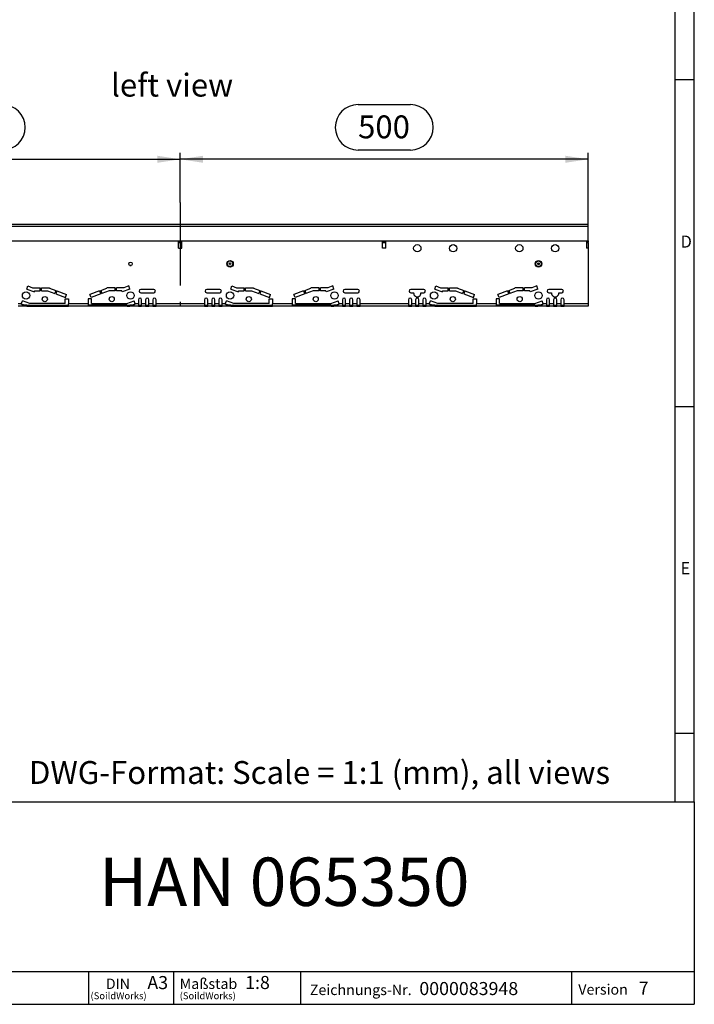
# Model space of a CAD drawing. Units: millimetres. Extents: x 56 to 3304, y 56 to 2320.
# Drawn here: x 2477 to 3304, y 56 to 1262 of the extents above; entities that cross this region are included whole.
import ezdxf

# ---------------------------------------------------------------- set-up
doc = ezdxf.new("R2010")
doc.units = ezdxf.units.MM
doc.header["$LTSCALE"] = 8
doc.linetypes.add('CENTERX2', pattern=[20.32, 12.7, -2.54, 2.54, -2.54])
for name, color, linetype in [('HAURATON_CENTERLINE', 60, 'CENTERX2'), ('HAURATON_DIMENSIONING', 1, 'Continuous'), ('HAURATON_FRAME_LOGO', 1, 'Continuous'), ('HAURATON_TEXT', 40, 'Continuous')]:
    doc.layers.add(name, color=color, linetype=linetype)
doc.layers.add('HAURATON_PRODUCT_CONTOUR', color=7, linetype='Continuous', lineweight=25)
doc.styles.add('SLDTEXTSTYLE1', font='GOTHIC.TTF', dxfattribs={"width": 0.913})
doc.styles.add('SLDTEXTSTYLE2', font='ARIAL.TTF', dxfattribs={"width": 0.948})
doc.dimstyles.new('SLDDIMSTYLE0', dxfattribs={"dimtxt": 28, "dimasz": 28, "dimexe": 0, "dimexo": 0.0625, "dimgap": 7, "dimtad": 1, "dimdec": 0, "dimrnd": 1e-09, "dimzin": 12, "dimdsep": 46, "dimtxsty": 'SLDTEXTSTYLE2', "dimsah": 1, "dimcen": 0.09, "dimadec": 0, "dimazin": 3, "dimtfac": 1, "dimtdec": 0, "dimtofl": 0, "dimtmove": 0, "dimatfit": 3, "dimfxl": 1, "dimfrac": 2, "dimtolj": 1, "dimtzin": 12, "dimarcsym": 0})

# ---------------------------------------------------------------- blocks, each defined once
blk = doc.blocks.new('SW_NOTE_0_1')
at = {"layer": 'HAURATON_FRAME_LOGO', "color": 0, "attachment_point": 2, "style": 'SLDTEXTSTYLE2'}
for s, insert, char_height in [('DIN', (15.1, 16.4), 12.7), ('(SoildWorks)', (15.9, -0.4), 8.467)]:
    blk.add_mtext(s, dxfattribs=dict(at, insert=insert, char_height=char_height))
blk = doc.blocks.new('SW_NOTE_0_2')
at = {"layer": 'HAURATON_FRAME_LOGO', "color": 0, "attachment_point": 1, "style": 'SLDTEXTSTYLE2'}
for s, insert, char_height in [('Maßstab', (0, 16.5), 12.8), ('(SoildWorks)', (0, -0.4), 8.467)]:
    blk.add_mtext(s, dxfattribs=dict(at, insert=insert, char_height=char_height))
blk = doc.blocks.new('_D_11')
at = {"layer": 'HAURATON_DIMENSIONING'}
for p, q in [((2891.9, 1157.9), (2956.1, 1157.9)), ((2674, 1038.1), (2674, 1098.9)), ((2956.1, 1102.1), (2891.9, 1102.1)), ((3174, 990.9), (3174, 1098.9)), ((3174, 1090.9), (2674, 1090.9))]:
    blk.add_line(p, q, dxfattribs=at)
for centre, start, end in [((2891.9, 1130), 90, 270), ((2956.1, 1130), 270, 90)]:
    blk.add_arc(centre, 27.9, start, end, dxfattribs=at)
for points in [[(2674, 1090.9), (2702, 1086.6), (2702, 1095.2)], [(3174, 1090.9), (3146, 1095.2), (3146, 1086.6)]]:
    blk.add_solid(points, dxfattribs=at)
at = {"layer": 'HAURATON_DIMENSIONING', "insert": (2891.9, 1144.6), "char_height": 28, "attachment_point": 1, "style": 'SLDTEXTSTYLE2'}
blk.add_mtext('500', dxfattribs=at)
blk = doc.blocks.new('_D_12')
at = {"layer": 'HAURATON_DIMENSIONING'}
for p, q in [((2391.9, 1157.9), (2456.1, 1157.9)), ((2174, 990.9), (2174, 1098.9)), ((2456.1, 1102.1), (2391.9, 1102.1)), ((2674, 1038.1), (2674, 1098.9)), ((2174, 1090.9), (2674, 1090.9))]:
    blk.add_line(p, q, dxfattribs=at)
for centre, start, end in [((2391.9, 1130), 90, 270), ((2456.1, 1130), 270, 90)]:
    blk.add_arc(centre, 27.9, start, end, dxfattribs=at)
for points in [[(2174, 1090.9), (2202, 1086.6), (2202, 1095.2)], [(2674, 1090.9), (2646, 1095.2), (2646, 1086.6)]]:
    blk.add_solid(points, dxfattribs=at)
at = {"layer": 'HAURATON_DIMENSIONING', "insert": (2391.9, 1144.6), "char_height": 28, "attachment_point": 1, "style": 'SLDTEXTSTYLE2'}
blk.add_mtext('500', dxfattribs=at)

msp = doc.modelspace()

# ---------------------------------------------------------------- linework, layer by layer
at = {"layer": 'HAURATON_CENTERLINE'}
for p, q in [((2674, 1038.1), (2674, 910.9)), ((2174, 990.9), (3174, 990.9))]:
    msp.add_line(p, q, dxfattribs=at)
at = {"layer": 'HAURATON_FRAME_LOGO'}
for p, q in [((3304, 304), (3304, 2320)), ((3280, 2296), (3280, 304)), ((3304, 1188), (3280, 1188)), ((3280, 788), (3304, 788)), ((3280, 388), (3304, 388)), ((1784, 304), (3304, 304)), ((3304, 304), (3304, 56)), ((1784, 96), (3304, 96)), ((2562.1, 56), (2562.1, 96)), ((2665.6, 96), (2665.6, 56)), ((2821.5, 96), (2821.5, 56)), ((3153.4, 96), (3153.4, 56)), ((1784, 56), (3304, 56)), ((1822.4, 56), (3304, 56))]:
    msp.add_line(p, q, dxfattribs=at)
at = {"layer": 'HAURATON_PRODUCT_CONTOUR'}
for p, q in [((3174, 1010.9), (2174, 1010.9)), ((2174, 1009.1), (3174, 1009.1)), ((3174, 1009.1), (3174, 1010.9)), ((3174, 990.9), (3174, 1009.1)), ((2174, 990.9), (3174, 990.9)), ((2672, 989.9), (2676, 989.9)), ((2672, 981.9), (2672, 989.9)), ((2672, 988.9), (2676, 988.9)), ((2676, 981.9), (2676, 989.9)), ((2926, 989.9), (2922, 989.9)), ((2922, 981.9), (2922, 989.9)), ((2922, 988.9), (2926, 988.9)), ((2926, 981.9), (2926, 989.9)), ((3174, 989.9), (3172, 989.9)), ((3172, 989.9), (3172, 981.9)), ((3172, 988.9), (3174, 988.9)), ((3174, 990.9), (3174, 989.9)), ((3174, 988.9), (3174, 989.9)), ((3174, 988.9), (3174, 981.9)), ((2672, 981.9), (2676, 981.9)), ((2926, 981.9), (2922, 981.9)), ((3174, 981.9), (3172, 981.9)), ((3174, 981.9), (3174, 913.9)), ((2610.9, 963.4), (2610.9, 963.3)), ((2610.9, 963.3), (2610.9, 962.4)), ((2612.2, 960.9), (2613.8, 960.9)), ((2615.1, 963.3), (2615.1, 963.4)), ((2615.1, 963.3), (2615.1, 962.4)), ((2485.8, 932), (2487.1, 935.8)), ((2485.8, 932), (2495.2, 928.6)), ((2487.1, 935.8), (2493.1, 933.6)), ((2493.1, 933.6), (2502.4, 933.6)), ((2495.2, 928.6), (2495.5, 929.6)), ((2495.5, 929.6), (2502.4, 929.6)), ((2502.4, 929.6), (2502.4, 933.6)), ((2503.9, 933.6), (2513.9, 933.6)), ((2503.9, 929.6), (2503.9, 933.6)), ((2503.9, 929.6), (2511.4, 929.6)), ((2511.4, 929.6), (2520.1, 926.5)), ((2513.9, 933.6), (2513.9, 933)), ((2513.9, 933), (2521.5, 930.2)), ((2521.5, 930.2), (2520.1, 926.5)), ((2522.9, 929.7), (2521.5, 925.9)), ((2522.9, 929.7), (2534.7, 925.4)), ((2575.2, 929.7), (2563.3, 925.4)), ((2575.2, 929.7), (2576.5, 925.9)), ((2576.6, 930.2), (2584.2, 933)), ((2576.6, 930.2), (2577.9, 926.5)), ((2586.7, 929.6), (2577.9, 926.5)), ((2594.2, 933.6), (2584.2, 933.6)), ((2584.2, 933.6), (2584.2, 933)), ((2594.2, 929.6), (2586.7, 929.6)), ((2594.2, 929.6), (2594.2, 933.6)), ((2605, 933.6), (2595.7, 933.6)), ((2595.7, 929.6), (2595.7, 933.6)), ((2602.5, 929.6), (2595.7, 929.6)), ((2602.9, 928.6), (2602.5, 929.6)), ((2612.3, 932), (2602.9, 928.6)), ((2610.9, 935.8), (2605, 933.6)), ((2612.3, 932), (2610.9, 935.8)), ((2641.5, 931.4), (2625.5, 931.4)), ((2722.5, 931.4), (2706.5, 931.4)), ((2735.8, 932), (2737.1, 935.8)), ((2735.8, 932), (2745.2, 928.6)), ((2737.1, 935.8), (2743.1, 933.6)), ((2743.1, 933.6), (2752.4, 933.6)), ((2745.2, 928.6), (2745.5, 929.6)), ((2745.5, 929.6), (2752.4, 929.6)), ((2752.4, 929.6), (2752.4, 933.6)), ((2753.9, 933.6), (2763.9, 933.6)), ((2753.9, 929.6), (2753.9, 933.6)), ((2753.9, 929.6), (2761.4, 929.6)), ((2761.4, 929.6), (2770.1, 926.5)), ((2763.9, 933.6), (2763.9, 933)), ((2763.9, 933), (2771.5, 930.2)), ((2771.5, 930.2), (2770.1, 926.5)), ((2772.9, 929.7), (2771.5, 925.9)), ((2772.9, 929.7), (2784.7, 925.4)), ((2825.2, 929.7), (2813.3, 925.4)), ((2825.2, 929.7), (2826.5, 925.9)), ((2826.6, 930.2), (2834.2, 933)), ((2826.6, 930.2), (2827.9, 926.5)), ((2836.7, 929.6), (2827.9, 926.5)), ((2844.2, 933.6), (2834.2, 933.6)), ((2834.2, 933.6), (2834.2, 933)), ((2844.2, 929.6), (2836.7, 929.6)), ((2844.2, 929.6), (2844.2, 933.6)), ((2855, 933.6), (2845.7, 933.6)), ((2845.7, 929.6), (2845.7, 933.6)), ((2852.5, 929.6), (2845.7, 929.6)), ((2852.9, 928.6), (2852.5, 929.6)), ((2862.3, 932), (2852.9, 928.6)), ((2860.9, 935.8), (2855, 933.6)), ((2862.3, 932), (2860.9, 935.8)), ((2891.5, 931.4), (2875.5, 931.4)), ((2972.5, 931.4), (2956.5, 931.4)), ((2985.8, 932), (2987.1, 935.8)), ((2985.8, 932), (2995.2, 928.6)), ((2987.1, 935.8), (2993.1, 933.6)), ((2993.1, 933.6), (3002.4, 933.6)), ((2995.2, 928.6), (2995.5, 929.6)), ((2995.5, 929.6), (3002.4, 929.6)), ((3002.4, 929.6), (3002.4, 933.6)), ((3003.9, 933.6), (3013.9, 933.6)), ((3003.9, 929.6), (3003.9, 933.6)), ((3003.9, 929.6), (3011.4, 929.6)), ((3011.4, 929.6), (3020.1, 926.5)), ((3013.9, 933.6), (3013.9, 933)), ((3013.9, 933), (3021.5, 930.2)), ((3021.5, 930.2), (3020.1, 926.5)), ((3022.9, 929.7), (3021.5, 925.9)), ((3022.9, 929.7), (3034.7, 925.4)), ((3075.2, 929.7), (3063.3, 925.4)), ((3075.2, 929.7), (3076.5, 925.9)), ((3076.6, 930.2), (3084.2, 933)), ((3076.6, 930.2), (3077.9, 926.5)), ((3086.7, 929.6), (3077.9, 926.5)), ((3094.2, 933.6), (3084.2, 933.6)), ((3084.2, 933.6), (3084.2, 933)), ((3094.2, 929.6), (3086.7, 929.6)), ((3094.2, 929.6), (3094.2, 933.6)), ((3105, 933.6), (3095.7, 933.6)), ((3095.7, 929.6), (3095.7, 933.6)), ((3102.5, 929.6), (3095.7, 929.6)), ((3102.9, 928.6), (3102.5, 929.6)), ((3112.3, 932), (3102.9, 928.6)), ((3110.9, 935.8), (3105, 933.6)), ((3112.3, 932), (3110.9, 935.8)), ((3141.5, 931.4), (3125.5, 931.4)), ((2479.2, 913.9), (2480.5, 917.5)), ((2489.6, 914.1), (2480.5, 917.5)), ((2521.5, 925.9), (2533.3, 921.6)), ((2532.9, 920.1), (2536.9, 920.1)), ((2532.9, 914.1), (2532.9, 920.1)), ((2533.3, 921.6), (2534.7, 925.4)), ((2536.9, 920.1), (2536.9, 913.9)), ((2565.1, 920.1), (2561.1, 920.1)), ((2561.1, 920.1), (2561.1, 913.9)), ((2564.7, 921.6), (2563.3, 925.4)), ((2576.5, 925.9), (2564.7, 921.6)), ((2565.1, 914.1), (2565.1, 920.1)), ((2608.4, 914.1), (2617.6, 917.5)), ((2618.9, 913.9), (2617.6, 917.5)), ((2622.7, 918.9), (2622.7, 913.9)), ((2625.5, 927.4), (2641.5, 927.4)), ((2626.7, 913.9), (2626.7, 918.9)), ((2631.5, 918.9), (2631.5, 913.9)), ((2635.5, 913.9), (2635.5, 918.9)), ((2640.3, 918.9), (2640.3, 913.9)), ((2644.3, 913.9), (2644.3, 918.9)), ((2703.7, 918.9), (2703.7, 913.9)), ((2706.5, 927.4), (2722.5, 927.4)), ((2707.7, 913.9), (2707.7, 918.9)), ((2712.5, 918.9), (2712.5, 913.9)), ((2716.5, 913.9), (2716.5, 918.9)), ((2721.3, 918.9), (2721.3, 913.9)), ((2725.3, 913.9), (2725.3, 918.9)), ((2729.2, 913.9), (2730.5, 917.5)), ((2739.6, 914.1), (2730.5, 917.5)), ((2771.5, 925.9), (2783.3, 921.6)), ((2782.9, 920.1), (2786.9, 920.1)), ((2782.9, 914.1), (2782.9, 920.1)), ((2783.3, 921.6), (2784.7, 925.4)), ((2786.9, 920.1), (2786.9, 913.9)), ((2815.1, 920.1), (2811.1, 920.1)), ((2811.1, 920.1), (2811.1, 913.9)), ((2814.7, 921.6), (2813.3, 925.4)), ((2826.5, 925.9), (2814.7, 921.6)), ((2815.1, 914.1), (2815.1, 920.1)), ((2858.4, 914.1), (2867.6, 917.5)), ((2868.9, 913.9), (2867.6, 917.5)), ((2872.7, 918.9), (2872.7, 913.9)), ((2875.5, 927.4), (2891.5, 927.4)), ((2876.7, 913.9), (2876.7, 918.9)), ((2881.5, 918.9), (2881.5, 913.9)), ((2885.5, 913.9), (2885.5, 918.9)), ((2890.3, 918.9), (2890.3, 913.9)), ((2894.3, 913.9), (2894.3, 918.9)), ((2953.7, 918.9), (2953.7, 913.9)), ((2956.5, 927.4), (2960.1, 927.4)), ((2957.7, 913.9), (2957.7, 918.9)), ((2962.5, 918.9), (2962.5, 913.9)), ((2966.5, 913.9), (2966.5, 918.9)), ((2969, 927.4), (2972.5, 927.4)), ((2971.3, 918.9), (2971.3, 913.9)), ((2975.3, 913.9), (2975.3, 918.9)), ((2979.2, 913.9), (2980.5, 917.5)), ((2989.6, 914.1), (2980.5, 917.5)), ((3021.5, 925.9), (3033.3, 921.6)), ((3032.9, 920.1), (3036.9, 920.1)), ((3032.9, 914.1), (3032.9, 920.1)), ((3033.3, 921.6), (3034.7, 925.4)), ((3036.9, 920.1), (3036.9, 913.9)), ((3065.1, 920.1), (3061.1, 920.1)), ((3061.1, 920.1), (3061.1, 913.9)), ((3064.7, 921.6), (3063.3, 925.4)), ((3076.5, 925.9), (3064.7, 921.6)), ((3065.1, 914.1), (3065.1, 920.1)), ((3108.4, 914.1), (3117.6, 917.5)), ((3118.9, 913.9), (3117.6, 917.5)), ((3122.7, 918.9), (3122.7, 913.9)), ((3125.5, 927.4), (3129.1, 927.4)), ((3126.7, 913.9), (3126.7, 918.9)), ((3131.5, 918.9), (3131.5, 913.9)), ((3135.5, 913.9), (3135.5, 918.9)), ((3138, 927.4), (3141.5, 927.4)), ((3140.3, 918.9), (3140.3, 913.9)), ((3144.3, 913.9), (3144.3, 918.9)), ((2479.2, 913.9), (2475.3, 913.9)), ((2488.3, 910.9), (2475.3, 910.9)), ((2479.2, 913.9), (2479.1, 913.6)), ((2479.1, 913.8), (2479.2, 913.9)), ((2488.3, 910.9), (2488.3, 912.4)), ((2488.9, 912.4), (2488.3, 912.4)), ((2488.9, 910.9), (2488.3, 910.9)), ((2488.9, 910.9), (2488.9, 912.4)), ((2488.9, 912.4), (2536.9, 912.4)), ((2488.9, 910.9), (2536.9, 910.9)), ((2532.9, 914.1), (2489.6, 914.1)), ((2561.1, 913.9), (2536.9, 913.9)), ((2536.9, 910.9), (2536.9, 913.9)), ((2561.1, 910.9), (2536.9, 910.9)), ((2561.1, 913.9), (2561.1, 910.9)), ((2609.1, 912.4), (2561.1, 912.4)), ((2609.1, 910.9), (2561.1, 910.9)), ((2565.1, 914.1), (2608.4, 914.1)), ((2609.1, 910.9), (2609.1, 912.4)), ((2609.1, 912.4), (2609.8, 912.4)), ((2609.1, 910.9), (2609.8, 910.9)), ((2609.8, 912.4), (2609.8, 910.9)), ((2622.7, 910.9), (2609.8, 910.9)), ((2622.7, 913.9), (2618.9, 913.9)), ((2619, 913.6), (2618.9, 913.9)), ((2618.9, 913.9), (2618.9, 913.8)), ((2622.7, 913.9), (2622.7, 910.9)), ((2622.7, 912.4), (2626.7, 912.4)), ((2622.7, 910.9), (2626.7, 910.9)), ((2631.5, 913.9), (2626.7, 913.9)), ((2626.7, 910.9), (2626.7, 913.9)), ((2631.5, 910.9), (2626.7, 910.9)), ((2631.5, 913.9), (2631.5, 910.9)), ((2631.5, 912.4), (2635.5, 912.4)), ((2631.5, 910.9), (2635.5, 910.9)), ((2640.3, 913.9), (2635.5, 913.9)), ((2635.5, 910.9), (2635.5, 913.9)), ((2640.3, 910.9), (2635.5, 910.9)), ((2640.3, 913.9), (2640.3, 910.9)), ((2640.3, 912.4), (2644.3, 912.4)), ((2640.3, 910.9), (2644.3, 910.9)), ((2703.7, 913.9), (2644.3, 913.9)), ((2644.3, 910.9), (2644.3, 913.9)), ((2703.7, 910.9), (2644.3, 910.9)), ((2703.7, 913.9), (2703.7, 910.9)), ((2703.7, 912.4), (2707.7, 912.4)), ((2703.7, 910.9), (2707.7, 910.9)), ((2712.5, 913.9), (2707.7, 913.9)), ((2707.7, 910.9), (2707.7, 913.9)), ((2712.5, 910.9), (2707.7, 910.9)), ((2712.5, 913.9), (2712.5, 910.9)), ((2712.5, 912.4), (2716.5, 912.4)), ((2712.5, 910.9), (2716.5, 910.9)), ((2721.3, 913.9), (2716.5, 913.9)), ((2716.5, 910.9), (2716.5, 913.9)), ((2721.3, 910.9), (2716.5, 910.9)), ((2721.3, 913.9), (2721.3, 910.9)), ((2721.3, 912.4), (2725.3, 912.4)), ((2721.3, 910.9), (2725.3, 910.9)), ((2729.2, 913.9), (2725.3, 913.9)), ((2725.3, 910.9), (2725.3, 913.9)), ((2738.3, 910.9), (2725.3, 910.9)), ((2729.2, 913.9), (2729.1, 913.6)), ((2729.1, 913.8), (2729.2, 913.9)), ((2738.3, 910.9), (2738.3, 912.4)), ((2738.9, 912.4), (2738.3, 912.4)), ((2738.9, 910.9), (2738.3, 910.9)), ((2738.9, 910.9), (2738.9, 912.4)), ((2738.9, 912.4), (2786.9, 912.4)), ((2738.9, 910.9), (2786.9, 910.9)), ((2782.9, 914.1), (2739.6, 914.1)), ((2811.1, 913.9), (2786.9, 913.9)), ((2786.9, 910.9), (2786.9, 913.9)), ((2811.1, 910.9), (2786.9, 910.9)), ((2811.1, 913.9), (2811.1, 910.9)), ((2859.1, 912.4), (2811.1, 912.4)), ((2859.1, 910.9), (2811.1, 910.9)), ((2815.1, 914.1), (2858.4, 914.1)), ((2859.1, 910.9), (2859.1, 912.4)), ((2859.1, 912.4), (2859.8, 912.4)), ((2859.1, 910.9), (2859.8, 910.9)), ((2859.8, 912.4), (2859.8, 910.9)), ((2872.7, 910.9), (2859.8, 910.9)), ((2872.7, 913.9), (2868.9, 913.9)), ((2869, 913.6), (2868.9, 913.9)), ((2868.9, 913.9), (2868.9, 913.8)), ((2872.7, 913.9), (2872.7, 910.9)), ((2872.7, 912.4), (2876.7, 912.4)), ((2872.7, 910.9), (2876.7, 910.9)), ((2881.5, 913.9), (2876.7, 913.9)), ((2876.7, 910.9), (2876.7, 913.9)), ((2881.5, 910.9), (2876.7, 910.9)), ((2881.5, 913.9), (2881.5, 910.9)), ((2881.5, 912.4), (2885.5, 912.4)), ((2881.5, 910.9), (2885.5, 910.9)), ((2890.3, 913.9), (2885.5, 913.9)), ((2885.5, 910.9), (2885.5, 913.9)), ((2890.3, 910.9), (2885.5, 910.9)), ((2890.3, 913.9), (2890.3, 910.9)), ((2890.3, 912.4), (2894.3, 912.4)), ((2890.3, 910.9), (2894.3, 910.9)), ((2953.7, 913.9), (2894.3, 913.9)), ((2894.3, 910.9), (2894.3, 913.9)), ((2953.7, 910.9), (2894.3, 910.9)), ((2953.7, 913.9), (2953.7, 910.9)), ((2953.7, 912.4), (2957.7, 912.4)), ((2953.7, 910.9), (2957.7, 910.9)), ((2962.5, 913.9), (2957.7, 913.9)), ((2957.7, 910.9), (2957.7, 913.9)), ((2962.5, 910.9), (2957.7, 910.9)), ((2962.5, 913.9), (2962.5, 910.9)), ((2962.5, 912.4), (2966.5, 912.4)), ((2962.5, 910.9), (2966.5, 910.9)), ((2971.3, 913.9), (2966.5, 913.9)), ((2966.5, 910.9), (2966.5, 913.9)), ((2971.3, 910.9), (2966.5, 910.9)), ((2971.3, 913.9), (2971.3, 910.9)), ((2971.3, 912.4), (2975.3, 912.4)), ((2971.3, 910.9), (2975.3, 910.9)), ((2979.2, 913.9), (2975.3, 913.9)), ((2975.3, 910.9), (2975.3, 913.9)), ((2988.3, 910.9), (2975.3, 910.9)), ((2979.2, 913.9), (2979.1, 913.6)), ((2979.1, 913.8), (2979.2, 913.9)), ((2988.3, 910.9), (2988.3, 912.4)), ((2988.9, 912.4), (2988.3, 912.4)), ((2988.9, 910.9), (2988.3, 910.9)), ((2988.9, 910.9), (2988.9, 912.4)), ((2988.9, 912.4), (3036.9, 912.4)), ((2988.9, 910.9), (3036.9, 910.9)), ((3032.9, 914.1), (2989.6, 914.1)), ((3061.1, 913.9), (3036.9, 913.9)), ((3036.9, 910.9), (3036.9, 913.9)), ((3061.1, 910.9), (3036.9, 910.9)), ((3061.1, 913.9), (3061.1, 910.9)), ((3109.1, 912.4), (3061.1, 912.4)), ((3109.1, 910.9), (3061.1, 910.9)), ((3065.1, 914.1), (3108.4, 914.1)), ((3109.1, 910.9), (3109.1, 912.4)), ((3109.1, 912.4), (3109.8, 912.4)), ((3109.1, 910.9), (3109.8, 910.9)), ((3109.8, 912.4), (3109.8, 910.9)), ((3122.7, 910.9), (3109.8, 910.9)), ((3122.7, 913.9), (3118.9, 913.9)), ((3119, 913.6), (3118.9, 913.9)), ((3118.9, 913.9), (3118.9, 913.8)), ((3122.7, 913.9), (3122.7, 910.9)), ((3122.7, 912.4), (3126.7, 912.4)), ((3122.7, 910.9), (3126.7, 910.9)), ((3131.5, 913.9), (3126.7, 913.9)), ((3126.7, 910.9), (3126.7, 913.9)), ((3131.5, 910.9), (3126.7, 910.9)), ((3131.5, 913.9), (3131.5, 910.9)), ((3131.5, 912.4), (3135.5, 912.4)), ((3131.5, 910.9), (3135.5, 910.9)), ((3140.3, 913.9), (3135.5, 913.9)), ((3135.5, 910.9), (3135.5, 913.9)), ((3140.3, 910.9), (3135.5, 910.9)), ((3140.3, 913.9), (3140.3, 910.9)), ((3140.3, 912.4), (3144.3, 912.4)), ((3140.3, 910.9), (3144.3, 910.9)), ((3174, 913.9), (3144.3, 913.9)), ((3144.3, 910.9), (3144.3, 913.9)), ((3174, 910.9), (3144.3, 910.9)), ((3174, 913.9), (3174, 910.9))]:
    msp.add_line(p, q, dxfattribs=at)
for centre, radius in [((2964.5, 981.9), 4.5), ((3008.5, 981.9), 4.5), ((3089.5, 981.9), 4.5), ((3133.5, 981.9), 4.5), ((2613, 962.9), 2.15), ((2735, 962.9), 4), ((2735, 962.9), 3.5), ((3113, 962.9), 4), ((3113, 962.9), 3.5), ((2735, 962.9), 1), ((3113, 962.9), 1), ((2485, 924.1), 4.5), ((2613.1, 924.1), 4.5), ((2735, 924.1), 4.5), ((2863.1, 924.1), 4.5), ((2985, 924.1), 4.5), ((3113.1, 924.1), 4.5), ((2508, 919.6), 3.15), ((2590, 919.6), 3.15), ((2758, 919.6), 3.15), ((2840, 919.6), 3.15), ((3008, 919.6), 3.15), ((3090, 919.6), 3.15)]:
    msp.add_circle(centre, radius, dxfattribs=at)
for centre, radius, start, end in [((2625.5, 929.4), 2, 90, 270), ((2641.5, 929.4), 2, 270, 90), ((2706.5, 929.4), 2, 90, 270), ((2722.5, 929.4), 2, 270, 90), ((2875.5, 929.4), 2, 90, 270), ((2891.5, 929.4), 2, 270, 90), ((2956.5, 929.4), 2, 90, 270), ((2972.5, 929.4), 2, 270, 90), ((3125.5, 929.4), 2, 90, 270), ((3141.5, 929.4), 2, 270, 90), ((2624.7, 918.9), 2, 360, 180), ((2633.5, 918.9), 2, 360, 180), ((2642.3, 918.9), 2, 0, 180), ((2705.7, 918.9), 2, 0, 180), ((2714.5, 918.9), 2, 0, 180), ((2723.3, 918.9), 2, 0, 180), ((2874.7, 918.9), 2, 360, 180), ((2883.5, 918.9), 2, 360, 180), ((2892.3, 918.9), 2, 0, 180), ((2955.7, 918.9), 2, 0, 180), ((2964.5, 926.9), 4.5, 173.6206, 6.3794), ((2964.5, 918.9), 2, 0, 180), ((2973.3, 918.9), 2, 0, 180), ((3124.7, 918.9), 2, 360, 180), ((3133.5, 926.9), 4.5, 173.6206, 6.3794), ((3133.5, 918.9), 2, 360, 180), ((3142.3, 918.9), 2, 0, 180), ((2488.8, 947.1), 34.7, 253.7977, 269.199), ((2489.1, 930.3), 19.4, 239.0719, 267.6387), ((2609.2, 947.5), 35.1, 270.8925, 286.1108), ((2609, 930.2), 19.3, 272.2943, 300.9951), ((2738.8, 947.1), 34.7, 253.7977, 269.199), ((2739.1, 930.3), 19.4, 239.0719, 267.6387), ((2859.2, 947.5), 35.1, 270.8925, 286.1108), ((2859, 930.2), 19.3, 272.2943, 300.9951), ((2988.8, 947.1), 34.7, 253.7977, 269.199), ((2989.1, 930.3), 19.4, 239.0719, 267.6387), ((3109.2, 947.5), 35.1, 270.8925, 286.1108), ((3109, 930.2), 19.3, 272.2943, 300.9951)]:
    msp.add_arc(centre, radius, start, end, dxfattribs=at)

# ---------------------------------------------------------------- block references
at = {"layer": 'HAURATON_FRAME_LOGO'}
for name, p in [('SW_NOTE_0_1', (2582.5, 71.1)), ('SW_NOTE_0_2', (2673.3, 71.1))]:
    msp.add_blockref(name, p, dxfattribs=at)

# ---------------------------------------------------------------- texts
for s, insert, char_height, attachment_point, style in [('D', (3287.1, 997.5), 14.8, 1, 'SLDTEXTSTYLE1'), ('E', (3287.1, 597.5), 14.8, 1, 'SLDTEXTSTYLE1'), ('DWG-Format: Scale = 1:1 (mm), all views', (2488.6, 353.9), 28, 1, 'SLDTEXTSTYLE2'), ('HAN 065350', (2801.5, 235.7), 59.27, 2, 'SLDTEXTSTYLE2'), ('A3', (2633.7, 90.6), 16, 1, 'SLDTEXTSTYLE2'), ('1:8', (2753.5, 90.7), 16, 1, 'SLDTEXTSTYLE2'), ('Zeichnungs-Nr.', (2832.8, 80.1), 12.8, 1, 'SLDTEXTSTYLE2'), ('0000083948', (2967, 83.3), 16, 1, 'SLDTEXTSTYLE2'), ('Version', (3161.8, 80.6), 12.8, 1, 'SLDTEXTSTYLE2'), ('7', (3235.9, 83.8), 16, 1, 'SLDTEXTSTYLE2')]:
    msp.add_mtext(s, dxfattribs=dict(at, insert=insert, char_height=char_height, attachment_point=attachment_point, style=style))
at = {"layer": 'HAURATON_TEXT', "insert": (2664, 1195.7), "char_height": 28, "attachment_point": 2, "style": 'SLDTEXTSTYLE2'}
msp.add_mtext('left view', dxfattribs=at)

# ---------------------------------------------------------------- dimensions: what is measured, and where the dimension line sits
at = {"layer": 'HAURATON_DIMENSIONING'}
for p1, picture, middle in [((2174, 990.9), '_D_12', (2424, 1090.9)), ((3174, 990.9), '_D_11', (2924, 1090.9))]:
    dim = msp.add_linear_dim(base=(2674, 1090.9), p1=p1, p2=(2674, 1038.1), dimstyle='SLDDIMSTYLE0', dxfattribs=at)
    dim.commit()
    dim.dimension.update_dxf_attribs({"geometry": picture, "text_midpoint": middle, "dimtype": 160})

doc.saveas('drawing.dxf')
